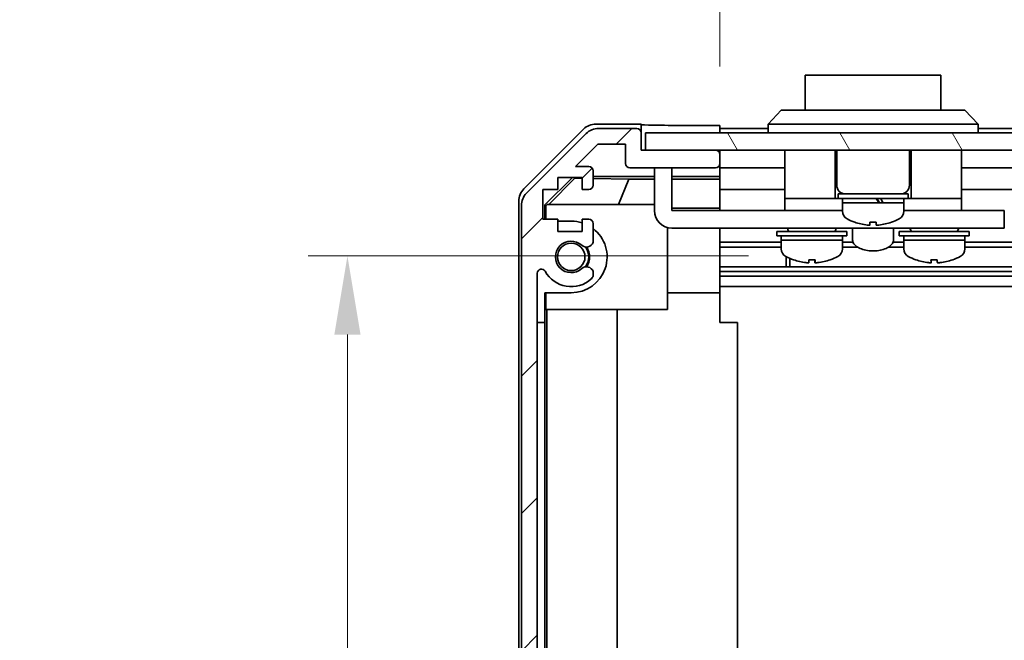
# Model space of a CAD drawing. Units: millimetres. Extents: x 0 to 7078, y -26 to 1264.
# Drawn here: x 2044 to 2156, y 167 to 238 of the extents above; entities that cross this region are included whole.
import ezdxf

# ---------------------------------------------------------------- set-up
doc = ezdxf.new("R2010")
doc.units = ezdxf.units.MM
doc.header["$LTSCALE"] = 4.5
doc.layers.get('Defpoints').update_dxf_attribs({"lineweight": 25})
for name, color, linetype, lineweight in [('Dimension (ISO)', 7, 'Continuous', 18), ('Dimension (ISO) @ 1', 7, 'Continuous', 18), ('Hatch (ISO)', 1, 'Continuous', 18), ('Visible (ISO)', 7, 'Continuous', 35)]:
    doc.layers.add(name, color=color, linetype=linetype, lineweight=lineweight)
doc.styles.add('Note Text (TK)', font='MS PGothic.ttf')
doc.dimstyles.new('Default - Method 1b (TK)', dxfattribs={"dimscale": 4.5, "dimtxt": 2.5, "dimasz": 2.5, "dimexe": 1, "dimexo": 1.5, "dimgap": 1, "dimtad": 1, "dimtoh": 1, "dimrnd": 1e-08, "dimdsep": 46, "dimtxsty": 'Note Text (TK)', "dimcen": 0.09, "dimdle": 5, "dimclrd": 100, "dimclre": 100, "dimclrt": 7, "dimadec": 1, "dimazin": 1, "dimtfac": 1, "dimtmove": 0, "dimatfit": 3, "dimfxl": 0, "dimtolj": 1, "dimlwd": -1, "dimlwe": -1, "dimarcsym": 0})

# ---------------------------------------------------------------- blocks, each defined once
blk = doc.blocks.new('*D44')
at = {"layer": 'Defpoints', "color": 0, "transparency": 16777216}
for p in [(2081.07, 210.8), (2133.65, 210.8), (2114.65, 78.84)]:
    blk.add_point(p, dxfattribs=at)
at = {"layer": 'Dimension (ISO)', "color": 100, "transparency": 16777216}
for p, q in [((2126.9, 210.8), (2076.57, 210.8)), ((2081.07, 87.84), (2081.07, 201.8)), ((2107.9, 78.84), (2076.57, 78.84))]:
    blk.add_line(p, q, dxfattribs=at)
for points in [[(2079.57, 201.8), (2082.57, 201.8), (2081.07, 210.8)], [(2079.57, 87.84), (2082.57, 87.84), (2081.07, 78.84)]]:
    blk.add_solid(points, dxfattribs=at)
at = {"layer": 'Dimension (ISO)', "color": 7, "transparency": 16777216, "insert": (2072.5, 129.37), "char_height": 9, "attachment_point": 4, "rotation": 90, "style": 'Note Text (TK)'}
blk.add_mtext('\\A1;(131)', dxfattribs=at)
blk = doc.blocks.new('*D49')
at = {"layer": 'Defpoints', "color": 0, "transparency": 16777216}
for p in [(2277.65, 248.5), (2123.65, 225.73), (2277.65, 222.89)]:
    blk.add_point(p, dxfattribs=at)
at = {"layer": 'Dimension (ISO)', "color": 100, "transparency": 16777216}
for p, q in [((2123.65, 232.48), (2123.65, 253)), ((2277.65, 229.64), (2277.65, 253)), ((2132.65, 248.5), (2268.65, 248.5))]:
    blk.add_line(p, q, dxfattribs=at)
for points in [[(2132.65, 250), (2132.65, 247), (2123.65, 248.5)], [(2268.65, 250), (2268.65, 247), (2277.65, 248.5)]]:
    blk.add_solid(points, dxfattribs=at)
at = {"layer": 'Dimension (ISO)', "color": 7, "transparency": 16777216, "insert": (2043.61, 257.69), "char_height": 9, "attachment_point": 4, "style": 'Note Text (TK)'}
blk.add_mtext('\\A1;開閉パネル有効寸法 / Open-closing panel MAX dim. 154', dxfattribs=at)

msp = doc.modelspace()

# ---------------------------------------------------------------- hatches: boundary and pattern name
at = {"layer": 'Hatch (ISO)'}
h = msp.add_hatch(dxfattribs=at)
h.set_pattern_fill('ANSI31', color=256, scale=88.9, style=0)
h.set_pattern_definition([(45, (1718.75, -28), (-7.85772, 7.85772), [])])
edge = h.paths.add_edge_path()
edge.add_ellipse((2118.1495, 76.4914), major_axis=(0, -0.5), ratio=1, start_angle=0, end_angle=90)
edge.add_line((2118.6495, 76.4914), (2118.6495, 76.6914))
edge.add_ellipse((2118.1495, 76.6914), major_axis=(0.5, 0), ratio=1, start_angle=0, end_angle=90)
edge.add_line((2118.1495, 77.1914), (2114.6495, 77.1914))
edge.add_line((2114.6495, 77.1914), (2114.6495, 78.8414))
edge.add_line((2114.6495, 78.8414), (2114.6995, 78.8414))
edge.add_line((2114.6995, 78.8414), (2120.1495, 78.8414))
edge.add_ellipse((2120.1495, 79.3414), major_axis=(0, -0.5), ratio=1, start_angle=0, end_angle=19.235953)
edge.add_ellipse((2120.1495, 79.3414), major_axis=(0.1647, -0.4721), ratio=1, start_angle=0, end_angle=70.764047)
edge.add_line((2120.6495, 79.3414), (2120.6495, 79.5414))
edge.add_ellipse((2120.1495, 79.5414), major_axis=(0.5, 0), ratio=1, start_angle=0, end_angle=90)
edge.add_line((2120.1495, 80.0414), (2113.874, 80.0414))
edge.add_ellipse((2113.874, 79.5414), major_axis=(0, 0.5), ratio=1, start_angle=0, end_angle=48.366461)
edge.add_line((2113.5003, 79.8736), (2111.7986, 77.9592))
edge.add_ellipse((2111.4249, 78.2914), major_axis=(0.3737, -0.3322), ratio=1, start_angle=311.633539, end_angle=360, ccw=False)
edge.add_line((2111.4249, 77.7914), (2109.9021, 77.7914))
edge.add_ellipse((2109.9021, 78.2914), major_axis=(0, -0.5), ratio=1, start_angle=315, end_angle=360, ccw=False)
edge.add_line((2109.5486, 77.9378), (2107.145, 80.3414))
edge.add_line((2107.145, 80.3414), (2108.6495, 80.3414))
edge.add_ellipse((2108.6495, 80.8414), major_axis=(0, -0.5), ratio=1, start_angle=0, end_angle=90)
edge.add_line((2109.1495, 80.8414), (2109.1495, 82.4914))
edge.add_ellipse((2108.6495, 82.4914), major_axis=(0.5, 0), ratio=1, start_angle=0, end_angle=90)
edge.add_line((2108.6495, 82.9914), (2107.8995, 82.9914))
edge.add_line((2107.8995, 82.9914), (2107.8995, 81.5914))
edge.add_line((2107.8995, 81.5914), (2105.0995, 81.5914))
edge.add_line((2105.0995, 81.5914), (2105.0995, 82.9914))
edge.add_line((2105.0995, 82.9914), (2103.3995, 82.9914))
edge.add_line((2103.3995, 82.9914), (2103.3995, 86.3914))
edge.add_line((2103.3995, 86.3914), (2105.0995, 86.3914))
edge.add_line((2105.0995, 86.3914), (2105.0995, 87.7914))
edge.add_line((2105.0995, 87.7914), (2107.8995, 87.7914))
edge.add_line((2107.8995, 87.7914), (2107.8995, 86.3914))
edge.add_line((2107.8995, 86.3914), (2108.6495, 86.3914))
edge.add_ellipse((2108.6495, 86.8914), major_axis=(0, -0.5), ratio=1, start_angle=0, end_angle=90)
edge.add_line((2109.1495, 86.8914), (2109.1495, 89.0187))
edge.add_ellipse((2108.3919, 88.7616), major_axis=(0.7576, 0.2571), ratio=1, start_angle=0, end_angle=113.335886)
edge.add_ellipse((2106.6495, 90.6914), major_axis=(1.2063, -1.336), ratio=1, start_angle=95.840426, end_angle=360, ccw=False)
edge.add_ellipse((2108.3919, 92.6212), major_axis=(-0.5361, -0.5938), ratio=1, start_angle=0, end_angle=113.335886)
edge.add_line((2109.1495, 92.3641), (2109.1495, 92.8782))
edge.add_ellipse((2108.3919, 92.6212), major_axis=(0.7576, 0.2571), ratio=1, start_angle=0, end_angle=29.176312)
edge.add_ellipse((2106.6495, 90.6914), major_axis=(2.2786, 2.5235), ratio=1, start_angle=0, end_angle=103.281342)
edge.add_ellipse((2103.2401, 92.5656), major_axis=(0.4299, -0.2363), ratio=1, start_angle=208.798445, end_angle=360, ccw=False)
edge.add_line((2102.7495, 92.5656), (2102.7495, 208.8172))
edge.add_ellipse((2103.2401, 208.8172), major_axis=(-0.4906, 0), ratio=1, start_angle=208.798445, end_angle=360, ccw=False)
edge.add_ellipse((2106.6495, 210.6914), major_axis=(-2.9795, -1.6379), ratio=1, start_angle=0, end_angle=103.281342)
edge.add_ellipse((2108.3919, 208.7616), major_axis=(0.5361, -0.5938), ratio=1, start_angle=0, end_angle=29.176312)
edge.add_line((2109.1495, 208.5046), (2109.1495, 209.0187))
edge.add_ellipse((2108.3919, 208.7616), major_axis=(0.7576, 0.2571), ratio=1, start_angle=0, end_angle=113.335886)
edge.add_ellipse((2106.6495, 210.6914), major_axis=(1.2063, -1.336), ratio=1, start_angle=95.840426, end_angle=360, ccw=False)
edge.add_ellipse((2108.3919, 212.6212), major_axis=(-0.5361, -0.5938), ratio=1, start_angle=0, end_angle=113.335886)
edge.add_line((2109.1495, 212.3641), (2109.1495, 214.4914))
edge.add_ellipse((2108.6495, 214.4914), major_axis=(0.5, 0), ratio=1, start_angle=0, end_angle=90)
edge.add_line((2108.6495, 214.9914), (2107.8995, 214.9914))
edge.add_line((2107.8995, 214.9914), (2107.8995, 213.5914))
edge.add_line((2107.8995, 213.5914), (2105.0995, 213.5914))
edge.add_line((2105.0995, 213.5914), (2105.0995, 214.9914))
edge.add_line((2105.0995, 214.9914), (2103.3995, 214.9914))
edge.add_line((2103.3995, 214.9914), (2103.3995, 218.3914))
edge.add_line((2103.3995, 218.3914), (2105.0995, 218.3914))
edge.add_line((2105.0995, 218.3914), (2105.0995, 219.7914))
edge.add_line((2105.0995, 219.7914), (2107.8995, 219.7914))
edge.add_line((2107.8995, 219.7914), (2107.8995, 218.3914))
edge.add_line((2107.8995, 218.3914), (2108.6495, 218.3914))
edge.add_ellipse((2108.6495, 218.8914), major_axis=(0, -0.5), ratio=1, start_angle=0, end_angle=90)
edge.add_line((2109.1495, 218.8914), (2109.1495, 220.5414))
edge.add_ellipse((2108.6495, 220.5414), major_axis=(0.5, 0), ratio=1, start_angle=0, end_angle=90)
edge.add_line((2108.6495, 221.0414), (2107.145, 221.0414))
edge.add_line((2107.145, 221.0414), (2109.695, 223.5914))
edge.add_line((2109.695, 223.5914), (2112.8495, 223.5914))
edge.add_line((2112.8495, 223.5914), (2112.8495, 221.3914))
edge.add_ellipse((2113.3495, 221.3914), major_axis=(-0.5, 0), ratio=1, start_angle=0, end_angle=90)
edge.add_line((2113.3495, 220.8914), (2123.1495, 220.8914))
edge.add_ellipse((2123.1495, 221.3914), major_axis=(0, -0.5), ratio=1, start_angle=0, end_angle=90)
edge.add_line((2123.6495, 221.3914), (2123.6495, 222.3914))
edge.add_ellipse((2123.1495, 222.3914), major_axis=(0.5, 0), ratio=1, start_angle=0, end_angle=90)
edge.add_line((2123.1495, 222.8914), (2115.149, 222.8914))
edge.add_line((2115.149, 222.8914), (2114.6495, 222.8914))
edge.add_line((2114.6495, 222.8914), (2114.6495, 224.8914))
edge.add_ellipse((2114.1495, 224.8914), major_axis=(0.5, 0), ratio=1, start_angle=0, end_angle=90)
edge.add_line((2114.1495, 225.3914), (2109.7779, 225.3914))
edge.add_ellipse((2109.7779, 223.3914), major_axis=(0, 2), ratio=1, start_angle=0, end_angle=45)
edge.add_line((2108.3637, 224.8056), (2101.5352, 217.9772))
edge.add_ellipse((2102.9495, 216.563), major_axis=(-1.4142, 1.4142), ratio=1, start_angle=0, end_angle=45)
edge.add_line((2100.9495, 216.563), (2100.9495, 84.8198))
edge.add_ellipse((2102.9495, 84.8198), major_axis=(-2, 0), ratio=1, start_angle=0, end_angle=45)
edge.add_line((2101.5352, 83.4056), (2108.3637, 76.5772))
edge.add_ellipse((2109.7779, 77.9914), major_axis=(-1.4142, -1.4142), ratio=1, start_angle=0, end_angle=45)
edge.add_line((2109.7779, 75.9914), (2118.1495, 75.9914))
h = msp.add_hatch(dxfattribs=at)
h.set_pattern_fill('ANSI31', color=256, scale=88.9, angle=75.000175, style=0)
h.set_pattern_definition([(120.0002, (1718.75, -28), (-9.6237, -5.55628), [])])
h.paths.add_polyline_path([(2200.6495, 224.8914), (2200.6495, 222.8914), (2278.149, 222.8914), (2286.149, 222.8914), (2286.149, 224.8914)])
h.paths.add_polyline_path([(2200.6495, 224.8914), (2115.149, 224.8914), (2115.149, 222.8914), (2123.1495, 222.8914), (2200.6495, 222.8914)])

# ---------------------------------------------------------------- linework, layer by layer
at = {"layer": 'Visible (ISO)'}
for p, q in [((2148.899, 231.4914), (2133.399, 231.4914)), ((2133.399, 227.4914), (2133.399, 231.4914)), ((2148.899, 231.4914), (2148.899, 227.4914)), ((2129.149, 225.8914), (2130.649, 227.4914)), ((2130.649, 227.4914), (2131.649, 227.4914)), ((2150.649, 227.4914), (2131.649, 227.4914)), ((2150.649, 227.4914), (2151.649, 227.4914)), ((2153.149, 225.8914), (2151.649, 227.4914)), ((2101.2347, 218.4758), (2108.0646, 225.3057)), ((2114.649, 225.8914), (2109.4786, 225.8914)), ((2114.1495, 225.3914), (2109.7779, 225.3914)), ((2114.649, 224.9128), (2114.649, 225.8914)), ((2119.649, 225.7343), (2123.649, 225.7343)), ((2123.649, 225.7343), (2123.649, 224.8914)), ((2129.149, 225.3914), (2123.649, 225.3914)), ((2131.649, 225.8914), (2129.149, 225.8914)), ((2129.149, 224.8914), (2129.149, 225.8914)), ((2131.649, 225.8914), (2150.649, 225.8914)), ((2153.149, 225.8914), (2150.649, 225.8914)), ((2153.149, 224.8914), (2153.149, 225.8914)), ((2271.149, 225.3914), (2153.149, 225.3914)), ((2108.3637, 224.8056), (2101.5352, 217.9772)), ((2114.6495, 222.8914), (2114.6495, 224.8914)), ((2200.6495, 224.8914), (2115.149, 224.8914)), ((2115.149, 224.8914), (2115.149, 222.8914)), ((2107.145, 221.0414), (2109.695, 223.5914)), ((2109.695, 223.5914), (2112.8495, 223.5914)), ((2112.8495, 223.5914), (2112.8495, 221.3914)), ((2123.1495, 222.8914), (2114.6495, 222.8914)), ((2115.149, 222.8914), (2200.6495, 222.8914)), ((2123.649, 222.4128), (2123.649, 222.8914)), ((2131.049, 222.8914), (2131.049, 217.3914)), ((2136.799, 222.8914), (2136.799, 217.3914)), ((2136.999, 222.8914), (2136.999, 218.8914)), ((2145.299, 222.8914), (2145.299, 218.8914)), ((2145.499, 222.8914), (2145.499, 217.3914)), ((2151.249, 222.8914), (2151.249, 217.3914)), ((2123.6495, 221.3914), (2123.6495, 222.3914)), ((2108.6495, 221.0414), (2107.145, 221.0414)), ((2113.3495, 220.8914), (2123.1495, 220.8914)), ((2116.149, 220.4914), (2116.149, 220.8914)), ((2118.149, 220.8914), (2118.149, 220.4914)), ((2123.649, 219.8905), (2123.649, 221.37)), ((2123.649, 220.8914), (2131.049, 220.8914)), ((2151.249, 220.8914), (2273.449, 220.8914)), ((2103.6495, 216.6467), (2106.7942, 219.7914)), ((2104.107, 216.6914), (2107.0776, 219.7061)), ((2105.0995, 218.3914), (2105.0995, 219.7914)), ((2105.0995, 219.7914), (2107.8995, 219.7914)), ((2106.9923, 219.7914), (2107.0776, 219.7061)), ((2107.0776, 219.7061), (2107.8995, 219.6917)), ((2107.8995, 219.7914), (2107.8995, 218.3914)), ((2109.1495, 218.8914), (2109.1495, 220.5414)), ((2109.1495, 219.8905), (2116.149, 219.8905)), ((2109.1495, 219.6699), (2113.2352, 219.5986)), ((2113.2352, 219.5986), (2112.0518, 216.6914)), ((2113.2352, 219.5986), (2116.149, 219.5986)), ((2116.149, 220.4914), (2116.149, 215.9914)), ((2118.149, 215.9914), (2118.149, 220.4914)), ((2118.149, 219.8905), (2123.649, 219.8905)), ((2118.149, 219.5986), (2123.649, 219.5986)), ((2123.649, 219.8905), (2123.649, 219.6374)), ((2123.649, 219.6374), (2123.649, 218.8914)), ((2103.3995, 214.9914), (2103.3995, 218.3914)), ((2103.3995, 218.3914), (2105.0995, 218.3914)), ((2107.8995, 218.3914), (2108.6495, 218.3914)), ((2123.649, 218.3914), (2123.649, 218.8914)), ((2123.649, 218.3914), (2131.049, 218.3914)), ((2123.649, 218.3914), (2123.649, 216.2626)), ((2151.249, 218.3914), (2277.649, 218.3914)), ((2131.049, 217.3914), (2131.049, 215.9914)), ((2131.049, 217.3914), (2136.049, 217.3914)), ((2136.299, 217.3914), (2136.049, 217.3914)), ((2136.299, 217.3914), (2136.799, 217.3914)), ((2137.149, 217.3914), (2136.799, 217.3914)), ((2137.149, 217.8914), (2145.149, 217.8914)), ((2137.149, 217.8914), (2137.149, 217.3914)), ((2137.149, 217.3914), (2145.149, 217.3914)), ((2137.649, 217.3914), (2137.649, 216.8914)), ((2144.649, 217.3914), (2144.649, 216.8914)), ((2145.149, 217.8914), (2145.149, 217.3914)), ((2145.499, 217.3914), (2145.149, 217.3914)), ((2145.499, 217.3914), (2145.999, 217.3914)), ((2146.249, 217.3914), (2145.999, 217.3914)), ((2146.249, 217.3914), (2151.249, 217.3914)), ((2151.249, 217.3914), (2151.249, 215.9914)), ((2100.649, 84.321), (2100.649, 217.0618)), ((2100.9495, 216.563), (2100.9495, 84.8198)), ((2103.6495, 214.9914), (2103.6495, 216.6467)), ((2103.7542, 216.542), (2103.6495, 216.6467)), ((2103.9036, 216.6914), (2103.7542, 216.542)), ((2103.7542, 216.542), (2103.7542, 214.9914)), ((2103.9036, 216.6914), (2116.149, 216.6914)), ((2123.649, 216.2626), (2118.149, 216.2626)), ((2123.649, 216.2626), (2123.649, 215.9914)), ((2137.649, 216.8914), (2141.8022, 216.8914)), ((2144.649, 216.8914), (2137.649, 216.8914)), ((2137.649, 215.9209), (2137.649, 216.8914)), ((2142.2855, 216.8914), (2144.649, 216.8914)), ((2144.649, 215.9209), (2144.649, 216.8914)), ((2105.0995, 214.9914), (2103.3995, 214.9914)), ((2105.0995, 213.5914), (2105.0995, 214.9914)), ((2108.6495, 214.9914), (2107.8995, 214.9914)), ((2107.8995, 214.9914), (2107.8995, 213.5914)), ((2118.149, 215.9914), (2131.049, 215.9914)), ((2131.049, 215.9914), (2132.549, 215.9914)), ((2137.649, 215.9914), (2132.549, 215.9914)), ((2149.749, 215.9914), (2144.649, 215.9914)), ((2149.749, 215.9914), (2151.249, 215.9914)), ((2151.249, 215.9914), (2155.149, 215.9914)), ((2156.149, 215.9914), (2155.149, 215.9914)), ((2156.149, 215.9914), (2156.149, 213.9914)), ((2105.0995, 214.7914), (2106.6495, 214.7914)), ((2109.1495, 212.3641), (2109.1495, 214.4914)), ((2117.649, 214.0549), (2117.649, 204.6914)), ((2155.149, 213.9914), (2118.149, 213.9914)), ((2123.649, 213.9914), (2123.649, 213.941)), ((2123.649, 213.941), (2123.649, 206.5914)), ((2131.399, 213.9914), (2131.399, 213.8914)), ((2136.899, 213.9914), (2136.899, 213.8914)), ((2138.799, 213.9914), (2138.799, 212.7051)), ((2139.049, 214.664), (2139.049, 214.653)), ((2140.789, 214.664), (2140.789, 214.3366)), ((2141.509, 214.3366), (2141.509, 214.664)), ((2143.249, 214.653), (2143.249, 214.664)), ((2143.499, 213.9914), (2143.499, 212.7051)), ((2145.399, 213.9914), (2145.399, 213.8914)), ((2150.899, 213.9914), (2150.899, 213.8914)), ((2155.149, 213.9914), (2156.149, 213.9914)), ((2107.8995, 213.5914), (2105.0995, 213.5914)), ((2130.149, 213.5914), (2138.149, 213.5914)), ((2130.149, 213.5914), (2130.149, 213.0914)), ((2130.149, 213.0914), (2138.149, 213.0914)), ((2130.649, 213.0914), (2130.649, 212.5914)), ((2137.649, 213.0914), (2137.649, 212.5914)), ((2138.149, 213.5914), (2138.149, 213.0914)), ((2144.149, 213.5914), (2152.149, 213.5914)), ((2144.149, 213.5914), (2144.149, 213.0914)), ((2144.149, 213.0914), (2152.149, 213.0914)), ((2144.649, 213.0914), (2144.649, 212.5914)), ((2151.649, 213.0914), (2151.649, 212.5914)), ((2152.149, 213.5914), (2152.149, 213.0914)), ((2130.649, 212.3641), (2123.649, 212.3641)), ((2130.649, 211.8212), (2123.649, 211.8212)), ((2137.649, 212.5914), (2130.649, 212.5914)), ((2130.649, 211.6209), (2130.649, 212.5914)), ((2130.649, 212.5914), (2137.649, 212.5914)), ((2137.649, 211.6209), (2137.649, 212.5914)), ((2138.8722, 212.3641), (2137.649, 212.3641)), ((2139.3721, 211.8212), (2137.649, 211.8212)), ((2144.649, 211.8212), (2142.9259, 211.8212)), ((2144.649, 212.3641), (2143.4258, 212.3641)), ((2151.649, 212.5914), (2144.649, 212.5914)), ((2144.649, 211.6209), (2144.649, 212.5914)), ((2144.649, 212.5914), (2151.649, 212.5914)), ((2151.649, 211.6209), (2151.649, 212.5914)), ((2277.649, 212.3641), (2151.649, 212.3641)), ((2277.649, 211.8212), (2151.649, 211.8212)), ((2131.2195, 209.5616), (2131.2195, 210.7167)), ((2131.649, 210.5106), (2131.649, 209.5616)), ((2277.649, 209.5616), (2123.649, 209.5616)), ((2134.5178, 210.3628), (2134.5178, 210.0361)), ((2147.7816, 210.363), (2147.7816, 210.0362)), ((2102.7495, 92.5656), (2102.7495, 208.8172)), ((2109.1495, 208.5046), (2109.1495, 209.0187)), ((2277.649, 209.0187), (2123.649, 209.0187)), ((2277.649, 208.5046), (2123.649, 208.5046)), ((2277.649, 207.2914), (2123.649, 207.2914)), ((2103.6495, 203.1914), (2103.6495, 206.5914)), ((2106.6495, 206.5914), (2103.6495, 206.5914)), ((2103.7542, 206.5914), (2103.7542, 204.6914)), ((2117.649, 206.5914), (2123.649, 206.5914)), ((2123.649, 206.5914), (2123.649, 203.1914)), ((2117.649, 204.6914), (2103.7542, 204.6914)), ((2103.8583, 96.6914), (2103.8583, 204.6914)), ((2111.8916, 204.6914), (2111.8916, 96.6914)), ((2103.6146, 203.1914), (2102.7495, 203.1914)), ((2103.6146, 203.1914), (2103.6495, 203.1914)), ((2103.6146, 98.1914), (2103.6146, 203.1914)), ((2123.649, 203.1914), (2125.649, 203.1914)), ((2125.649, 98.1914), (2125.649, 203.1914))]:
    msp.add_line(p, q, dxfattribs=at)
msp.add_circle((2106.6495, 210.6914), 1.5706, dxfattribs=at)
for centre, radius, start, end in [((2109.7779, 223.3914), 2, 90, 135), ((2114.1495, 224.8914), 0.5, 0, 90), ((2123.1495, 222.3914), 0.5, 0, 90), ((2108.6495, 220.5414), 0.5, 0, 90), ((2113.3495, 221.3914), 0.5, 180, 270), ((2123.1495, 221.3914), 0.5, 270, 0), ((2108.6495, 218.8914), 0.5, 270, 0), ((2137.999, 218.8914), 1, 180, 270), ((2144.299, 218.8914), 1, 270, 0), ((2102.9495, 216.563), 2, 135, 180), ((2108.6495, 214.4914), 0.5, 0, 90), ((2118.149, 215.9914), 2, 180, 270), ((2138.649, 215.9209), 1, 180, 241.732129), ((2141.149, 220.5702), 6.2788, 241.732129, 250.460299), ((2141.149, 220.5702), 6.2788, 289.539701, 298.267871), ((2143.649, 215.9209), 1, 298.267871, 0), ((2106.6495, 210.6914), 4.1, 72.249173, 90), ((2106.6495, 210.6914), 4.1, 270, 52.428131), ((2131.699, 213.8914), 0.3, 180, 270), ((2136.599, 213.8914), 0.3, 270, 0), ((2141.149, 220.5702), 6.2684, 250.426789, 263.956172), ((2141.149, 220.5702), 5.9172, 266.511985, 273.488015), ((2141.149, 220.5702), 6.2684, 276.043828, 289.573211), ((2145.699, 213.8914), 0.3, 180, 270), ((2150.599, 213.8914), 0.3, 270, 0), ((2106.6495, 210.6914), 1.8, 47.920213, 312.079787), ((2108.3919, 212.6212), 0.8, 227.920213, 341.256099), ((2106.6495, 210.6914), 2, 325.405155, 34.594845), ((2106.6495, 210.6914), 2.1, 327.438672, 32.561328), ((2131.649, 211.6209), 1, 180, 241.732129), ((2136.649, 211.6209), 1, 298.267871, 0), ((2145.649, 211.6209), 1, 180, 241.732129), ((2150.649, 211.6209), 1, 298.267871, 0), ((2134.149, 216.2702), 6.2788, 241.732129, 250.458452), ((2134.149, 216.2702), 6.2788, 289.541548, 298.267871), ((2148.149, 216.2702), 6.2788, 241.732129, 250.458997), ((2148.149, 216.2702), 6.2788, 289.541003, 298.267871), ((2108.3919, 208.7616), 0.8, 18.743901, 132.079787), ((2103.2401, 208.8172), 0.4906, 28.798445, 180), ((2106.6495, 210.6914), 3.4, 208.798445, 312.079787), ((2108.3919, 208.7616), 0.8, 312.079787, 341.256099)]:
    msp.add_arc(centre, radius, start, end, dxfattribs=at)
for centre, major_axis, ratio, start_param, end_param in [((2109.4792, 223.8911), (-1.4146, 1.4146), 0.99969546, 5.49793944, 6.28318531), ((2119.649, 225.8216), (-5, 0), 0.01745506, 0, 1.57079633), ((2102.6493, 217.0612), (-1.4146, 1.4146), 0.99969546, 0, 0.78524587), ((2141.149, 216.4584), (-3.4333, 6.0499), 0.11239, 4.72018323, 4.80321514), ((2141.149, 217.3244), (-1.8638, 3.2842), 0.11239, 4.51673217, 4.66905052), ((2141.149, 217.3244), (-3.4333, 6.0499), 0.11239033, 4.64869362, 4.65974385), ((2138.4638, 217.3243), (7.1671, -11.999), 0.2219761, 1.40320887, 1.43899073), ((2132.0492, 216.2702), (0, -5.9172), 0.01347751, 6.27840171, 6.34406266), ((2134.1441, 216.2702), (0, -6.2684), 0.99990917, 5.94308214, 6.1777006), ((2134.1539, 216.2702), (0, -6.2684), 0.99990917, 5.94156833, 6.1777006), ((2133.789, 216.2702), (0, -6.2684), 0.01347751, 0.10548471, 0.34161698), ((2134.1207, 216.2702), (0, -5.9172), 0.99990917, 6.23186983, 6.28796891), ((2134.1773, 216.2702), (0, -5.9172), 0.99990917, 6.22230796, 6.34406266), ((2134.509, 216.2702), (0, -6.2684), 0.01347751, 5.94308214, 6.1777006), ((2134.509, 216.2702), (0, -6.2684), 0.01347751, 0.10548471, 0.34161698), ((2134.1539, 216.2702), (0, -6.2684), 0.99990917, 0.10548471, 0.34161698), ((2136.2488, 216.2702), (0, -5.9172), 0.01347751, 6.23186983, 6.34406266), ((2146.0491, 216.2702), (0, -5.9172), 0.01131441, 6.22230796, 6.33603276), ((2148.1449, 216.2702), (0, -6.2684), 0.99993599, 5.94156833, 6.1777006), ((2148.1252, 216.2702), (0, -5.9172), 0.99993599, 6.22230796, 6.34406266), ((2147.789, 216.2702), (0, -6.2684), 0.01131441, 5.94156833, 6.1777006), ((2147.789, 216.2702), (0, -6.2684), 0.01131441, 0.10548471, 0.34032878), ((2148.1728, 216.2702), (0, -5.9172), 0.99993599, 6.27916957, 6.33603276), ((2148.509, 216.2702), (0, -6.2684), 0.01131441, 5.94156833, 6.1777006), ((2148.1449, 216.2702), (0, -6.2684), 0.99993599, 0.10548471, 0.34161698), ((2148.1531, 216.2702), (0, -6.2684), 0.99993599, 0.10548471, 0.34032878), ((2150.2489, 216.2702), (0, -5.9172), 0.01131441, 6.22230796, 6.28720104)]:
    msp.add_ellipse(centre, major_axis=major_axis, ratio=ratio, start_param=start_param, end_param=end_param, dxfattribs=at)
for points, knots in [([(2140.489, 214.3366), (2140.5265, 214.3326), (2140.5667, 214.3291), (2140.6406, 214.3246), (2140.6744, 214.3234), (2140.7278, 214.3234), (2140.7509, 214.3246), (2140.7815, 214.3291), (2140.789, 214.3326), (2140.789, 214.3366)], [0.0909159829, 0.0909159829, 0.0909159829, 0.0909159829, 0.1022430032, 0.1022430032, 0.1135700234, 0.1135700234, 0.1248970437, 0.1248970437, 0.1362240639, 0.1362240639, 0.1362240639, 0.1362240639]), ([(2141.509, 214.3366), (2141.509, 214.3326), (2141.5165, 214.3291), (2141.5471, 214.3246), (2141.5702, 214.3234), (2141.6236, 214.3234), (2141.6574, 214.3246), (2141.7313, 214.3291), (2141.7715, 214.3326), (2141.809, 214.3366)], [0.0456053829, 0.0456053829, 0.0456053829, 0.0456053829, 0.0569324032, 0.0569324032, 0.0682594234, 0.0682594234, 0.0795864437, 0.0795864437, 0.0909134639, 0.0909134639, 0.0909134639, 0.0909134639]), ([(2143.499, 212.7051), (2143.499, 212.5767), (2143.4676, 212.4493), (2143.3483, 212.2023), (2143.2546, 212.0858), (2143.0012, 211.8579), (2142.8304, 211.7531), (2142.4362, 211.577), (2142.2105, 211.5076), (2141.7362, 211.4125), (2141.4883, 211.3861), (2140.9918, 211.3759), (2140.7433, 211.3918), (2140.2656, 211.4647), (2140.0367, 211.5219), (2139.6162, 211.6769), (2139.4254, 211.7753), (2139.1063, 212.0139), (2138.976, 212.1549), (2138.833, 212.4396), (2138.799, 212.5718), (2138.799, 212.7051)], [3.14159265, 3.14159265, 3.14159265, 3.14159265, 3.37856607, 3.37856607, 3.64910773, 3.64910773, 3.98312302, 3.98312302, 4.33112357, 4.33112357, 4.67156254, 4.67156254, 5.00868285, 5.00868285, 5.34778537, 5.34778537, 5.69380643, 5.69380643, 6.03714118, 6.03714118, 6.28318531, 6.28318531, 6.28318531, 6.28318531]), ([(2133.701, 210.0234), (2133.6991, 210.0234), (2133.6971, 210.0234), (2133.6688, 210.0234), (2133.6353, 210.0246), (2133.5618, 210.0291), (2133.5218, 210.0326), (2133.4842, 210.0366)], [0.0218041227, 0.0218041227, 0.0218041227, 0.0218041227, 0.0226540405, 0.0226540405, 0.0339810607, 0.0339810607, 0.045308081, 0.045308081, 0.045308081, 0.045308081]), ([(2133.4939, 210.0366), (2133.5315, 210.0326), (2133.5717, 210.0291), (2133.646, 210.0246), (2133.6802, 210.0234), (2133.7343, 210.0234), (2133.7578, 210.0246), (2133.7894, 210.0291), (2133.7974, 210.0326), (2133.7979, 210.0366)], [0.1365213659, 0.1365213659, 0.1365213659, 0.1365213659, 0.1478483861, 0.1478483861, 0.1591754064, 0.1591754064, 0.1705024266, 0.1705024266, 0.1818294469, 0.1818294469, 0.1818294469, 0.1818294469]), ([(2134.597, 210.0234), (2134.5949, 210.0234), (2134.5928, 210.0234), (2134.5637, 210.0234), (2134.5402, 210.0246), (2134.5086, 210.0291), (2134.5006, 210.0326), (2134.5001, 210.0366)], [0.0674095057, 0.0674095057, 0.0674095057, 0.0674095057, 0.0682594234, 0.0682594234, 0.0795864437, 0.0795864437, 0.0909134639, 0.0909134639, 0.0909134639, 0.0909134639]), ([(2134.5179, 210.0366), (2134.5174, 210.0326), (2134.5243, 210.0291), (2134.5539, 210.0246), (2134.5765, 210.0234), (2134.6292, 210.0234), (2134.6627, 210.0246), (2134.7362, 210.0291), (2134.7762, 210.0326), (2134.8138, 210.0366)], [0.0909159829, 0.0909159829, 0.0909159829, 0.0909159829, 0.1022430032, 0.1022430032, 0.1135700234, 0.1135700234, 0.1248970437, 0.1248970437, 0.1362240639, 0.1362240639, 0.1362240639, 0.1362240639]), ([(2147.485, 210.0366), (2147.5225, 210.0326), (2147.5626, 210.0291), (2147.6362, 210.0246), (2147.6697, 210.0234), (2147.7225, 210.0234), (2147.7452, 210.0246), (2147.775, 210.0291), (2147.782, 210.0326), (2147.7816, 210.0366)], [0.1365213659, 0.1365213659, 0.1365213659, 0.1365213659, 0.1478483861, 0.1478483861, 0.1591754064, 0.1591754064, 0.1705024266, 0.1705024266, 0.1818294469, 0.1818294469, 0.1818294469, 0.1818294469]), ([(2147.7965, 210.0366), (2147.7961, 210.0326), (2147.7881, 210.0291), (2147.7567, 210.0246), (2147.7332, 210.0234), (2147.7045, 210.0234), (2147.7028, 210.0234), (2147.701, 210.0234)], [0, 0, 0, 0, 0.0113270202, 0.0113270202, 0.0226540405, 0.0226540405, 0.0233679938, 0.0233679938, 0.0233679938, 0.0233679938]), ([(2148.5015, 210.0366), (2148.5019, 210.0326), (2148.5099, 210.0291), (2148.5413, 210.0246), (2148.5648, 210.0234), (2148.6188, 210.0234), (2148.6528, 210.0246), (2148.7271, 210.0291), (2148.7673, 210.0326), (2148.8049, 210.0366)], [0.0909159829, 0.0909159829, 0.0909159829, 0.0909159829, 0.1022430032, 0.1022430032, 0.1135700234, 0.1135700234, 0.1248970437, 0.1248970437, 0.1362240639, 0.1362240639, 0.1362240639, 0.1362240639]), ([(2148.813, 210.0366), (2148.7755, 210.0326), (2148.7354, 210.0291), (2148.6618, 210.0246), (2148.6283, 210.0234), (2148.6002, 210.0234), (2148.5986, 210.0234), (2148.597, 210.0234)], [0.0456053829, 0.0456053829, 0.0456053829, 0.0456053829, 0.0569324032, 0.0569324032, 0.0682594234, 0.0682594234, 0.0689733767, 0.0689733767, 0.0689733767, 0.0689733767])]:
    msp.add_open_spline(points, degree=3, knots=knots, dxfattribs=at)

# ---------------------------------------------------------------- dimensions: what is measured, and where the dimension line sits
at = {"layer": 'Dimension (ISO) @ 1', "color": 100}
for base, p1, p2, angle, text, override, picture, middle in [((2277.649, 248.499), (2123.649, 225.7343), (2277.649, 222.8914), 180, '開閉パネル有効寸法 / Open-closing panel MAX dim. <>', {"dimscale": 1, "dimtxt": 9, "dimasz": 9, "dimexe": 4.5, "dimexo": 6.75, "dimgap": 3, "dimtoh": 0, "dimdec": 2, "dimcen": 0.405, "dimtp": 0, "dimtm": 0, "dimtdec": 2, "dimtix": 0, "dimtofl": 0, "dimtmove": 0, "dimatfit": 1}, '*D49', (2200.649, 248.499)), ((2081.0746, 210.7993), (2114.6495, 78.8414), (2133.6459, 210.7993), 270, '(<>)', {"dimscale": 1, "dimtxt": 9, "dimasz": 9, "dimexe": 4.5, "dimexo": 6.75, "dimgap": 3, "dimtoh": 0, "dimdec": 0, "dimlfac": 0.992741, "dimcen": 0.405, "dimtp": 0, "dimtm": 0, "dimtdec": 2, "dimtix": 0, "dimtofl": 0, "dimtmove": 0, "dimatfit": 1}, '*D44', (2081.0746, 142.6891))]:
    dim = msp.add_linear_dim(base=base, p1=p1, p2=p2, angle=angle, text=text, dimstyle='Default - Method 1b (TK)', override=override, dxfattribs=at)
    dim.commit()
    dim.dimension.update_dxf_attribs({"geometry": picture, "text_midpoint": middle, "dimtype": 128})

doc.saveas('drawing.dxf')
